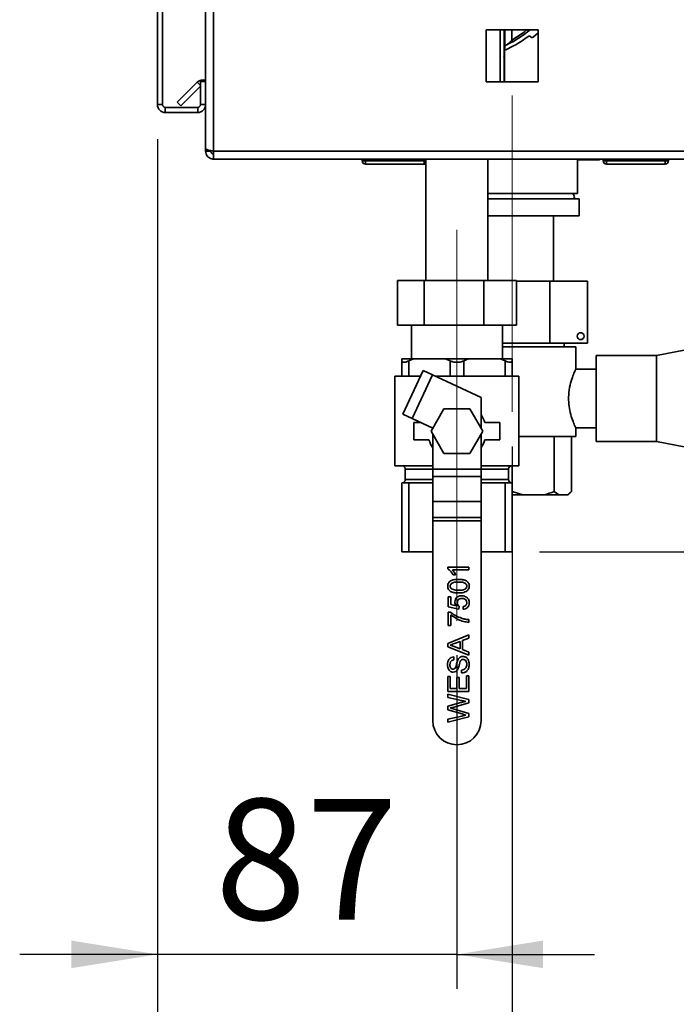
# Paper-space layout 'Blatt3' of a CAD drawing. Units: millimetres. Extents: x 0 to 4200, y 0 to 2970.
# Drawn here: x 2486 to 2677, y 1338 to 1624 of the extents above; entities that cross this region are included whole.
import ezdxf

# ---------------------------------------------------------------- set-up
doc = ezdxf.new("R2010")
doc.units = ezdxf.units.MM
doc.linetypes.add('CENTERX2', pattern=[20.32, 12.7, -2.54, 2.54, -2.54])
doc.layers.add('1', color=7, linetype='Continuous')
doc.styles.add('SLDTEXTSTYLE1', font='TXT', dxfattribs={"width": 0.605})
doc.dimstyles.new('SLDDIMSTYLE0', dxfattribs={"dimtxt": 35, "dimasz": 25, "dimexe": 0, "dimexo": 0.0625, "dimgap": 8.75, "dimtad": 1, "dimdec": 1, "dimrnd": 1e-09, "dimzin": 12, "dimdsep": 46, "dimtxsty": 'SLDTEXTSTYLE1', "dimsah": 1, "dimcen": 0.09, "dimadec": 0, "dimazin": 3, "dimtfac": 1, "dimtdec": 1, "dimtofl": 0, "dimtmove": 0, "dimatfit": 3, "dimfxl": 1, "dimfrac": 2, "dimtolj": 1, "dimtzin": 12, "dimarcsym": 0})
doc.dimstyles.new('SLDDIMSTYLE4', dxfattribs={"dimtxt": 35, "dimasz": 25, "dimexe": 0, "dimexo": 0.0625, "dimgap": 8.75, "dimtad": 1, "dimdec": 1, "dimrnd": 1e-09, "dimzin": 12, "dimdsep": 46, "dimtxsty": 'SLDTEXTSTYLE1', "dimsah": 1, "dimcen": 0.09, "dimadec": 0, "dimazin": 3, "dimtfac": 1, "dimtdec": 1, "dimtmove": 0, "dimatfit": 0, "dimfxl": 1, "dimfrac": 2, "dimtolj": 1, "dimtzin": 12, "dimarcsym": 0})

# ---------------------------------------------------------------- blocks, each defined once
blk = doc.blocks.new('_D_33')
at = {"layer": '1', "color": 7, "ltscale": 10}
for p, q in [((2526.26, 1589.39), (2526.26, 1174.67)), ((2699.26, 1468.59), (2699.26, 1174.67)), ((2699.26, 1184.67), (2526.26, 1184.67))]:
    blk.add_line(p, q, dxfattribs=at)
for points in [[(2526.26, 1184.67), (2551.26, 1180.67), (2551.26, 1188.67)], [(2699.26, 1184.67), (2674.26, 1188.67), (2674.26, 1180.67)]]:
    blk.add_solid(points, dxfattribs=at)
at = {"layer": '1', "color": 7, "ltscale": 10, "insert": (2572.65, 1229.79), "char_height": 35, "attachment_point": 1, "style": 'SLDTEXTSTYLE1'}
blk.add_mtext('173', dxfattribs=at)
blk = doc.blocks.new('_D_34')
at = {"layer": '1', "color": 7, "ltscale": 10}
for p, q in [((2526.26, 1589.39), (2526.26, 1342.76)), ((2613.26, 1439.59), (2613.26, 1342.76)), ((2526.26, 1352.76), (2486.26, 1352.76)), ((2613.26, 1352.76), (2526.26, 1352.76)), ((2613.26, 1352.76), (2653.26, 1352.76))]:
    blk.add_line(p, q, dxfattribs=at)
for points in [[(2526.26, 1352.76), (2501.26, 1356.76), (2501.26, 1348.76)], [(2613.26, 1352.76), (2638.26, 1348.76), (2638.26, 1356.76)]]:
    blk.add_solid(points, dxfattribs=at)
at = {"layer": '1', "color": 7, "ltscale": 10, "insert": (2543.02, 1397.88), "char_height": 35, "attachment_point": 1, "style": 'SLDTEXTSTYLE1'}
blk.add_mtext('87', dxfattribs=at)
blk = doc.blocks.new('_D_35')
at = {"layer": '1', "color": 7, "ltscale": 10}
for p, q in [((2526.26, 1589.39), (2526.26, 1245.71)), ((2629.26, 1500.19), (2629.26, 1245.71)), ((2526.26, 1255.71), (2486.26, 1255.71)), ((2526.26, 1255.71), (2629.26, 1255.71)), ((2629.26, 1255.71), (2669.26, 1255.71))]:
    blk.add_line(p, q, dxfattribs=at)
for points in [[(2526.26, 1255.71), (2501.26, 1259.71), (2501.26, 1251.71)], [(2629.26, 1255.71), (2654.26, 1251.71), (2654.26, 1259.71)]]:
    blk.add_solid(points, dxfattribs=at)
at = {"layer": '1', "color": 7, "ltscale": 10, "insert": (2537.65, 1300.82), "char_height": 35, "attachment_point": 1, "style": 'SLDTEXTSTYLE1'}
blk.add_mtext('103', dxfattribs=at)
blk = doc.blocks.new('_D_37')
at = {"layer": '1', "color": 7, "ltscale": 10}
for p, q in [((2729.58, 1684.59), (2919.2, 1684.59)), ((2909.2, 1469.59), (2909.2, 1684.59)), ((2637.26, 1469.59), (2919.2, 1469.59))]:
    blk.add_line(p, q, dxfattribs=at)
for points in [[(2909.2, 1684.59), (2905.2, 1659.59), (2913.2, 1659.59)], [(2909.2, 1469.59), (2913.2, 1494.59), (2905.2, 1494.59)]]:
    blk.add_solid(points, dxfattribs=at)
at = {"layer": '1', "color": 7, "ltscale": 10, "insert": (2864.08, 1536.99), "char_height": 35, "attachment_point": 1, "rotation": 90, "style": 'SLDTEXTSTYLE1'}
blk.add_mtext('215', dxfattribs=at)
blk = doc.blocks.new('_D_38')
at = {"layer": '1', "color": 7, "ltscale": 10}
for p, q in [((2639.26, 2427.59), (3049.66, 2427.59)), ((3039.66, 2427.59), (3039.66, 1469.59)), ((2637.26, 1469.59), (3049.66, 1469.59))]:
    blk.add_line(p, q, dxfattribs=at)
for points in [[(3039.66, 2427.59), (3035.66, 2402.59), (3043.66, 2402.59)], [(3039.66, 1469.59), (3043.66, 1494.59), (3035.66, 1494.59)]]:
    blk.add_solid(points, dxfattribs=at)
at = {"layer": '1', "color": 7, "ltscale": 10, "insert": (2994.54, 1908.49), "char_height": 35, "attachment_point": 1, "rotation": 90, "style": 'SLDTEXTSTYLE1'}
blk.add_mtext('958', dxfattribs=at)

psp = doc.layouts.new('Blatt3')

# ---------------------------------------------------------------- linework, layer by layer
at = {"color": 7, "linetype": 'Continuous', "lineweight": 35, "ltscale": 10}
for p, q in [((2540.26, 1698.59), (2540.26, 1586.6)), ((2542.56, 1698.59), (2542.56, 1585.89)), ((2526.26, 1626.94), (2526.26, 1599.39)), ((2527.76, 1626.94), (2527.76, 1599.39)), ((2621.71, 1621.14), (2621.71, 1606.04)), ((2636.81, 1621.14), (2621.71, 1621.14)), ((2627.2, 1616.5), (2627.2, 1621.13)), ((2629.18, 1621.13), (2629.18, 1618.13)), ((2636.81, 1606.04), (2636.81, 1621.14)), ((2634.51, 1619.13), (2634.49, 1619.15)), ((2634.63, 1619.13), (2634.51, 1619.13)), ((2634.72, 1619.04), (2634.61, 1619.04)), ((2634.72, 1619.04), (2634.63, 1619.13)), ((2634.96, 1618.89), (2635.08, 1618.89)), ((2636.81, 1620.27), (2635.39, 1619)), ((2627.2, 1616.16), (2627.08, 1615.81)), ((2627.2, 1616.5), (2627.2, 1616.5)), ((2627.2, 1616.16), (2627.2, 1616.5)), ((2627.04, 1606.04), (2627.04, 1613.05)), ((2540.26, 1606.09), (2538.76, 1606.09)), ((2538.76, 1606.09), (2538.76, 1599.39)), ((2532.03, 1600.12), (2537.83, 1605.92)), ((2533.09, 1599.06), (2538.76, 1604.73)), ((2621.71, 1606.04), (2636.81, 1606.04)), ((2527.76, 1599.39), (2526.26, 1599.39)), ((2528.56, 1598.59), (2528.56, 1597.09)), ((2537.96, 1598.59), (2528.56, 1598.59)), ((2532.03, 1600.12), (2533.09, 1599.06)), ((2537.96, 1598.59), (2537.96, 1597.09)), ((2538.76, 1599.39), (2540.26, 1599.39)), ((2537.96, 1597.09), (2528.56, 1597.09)), ((2540.26, 1586.6), (2540.26, 1585.89)), ((2540.26, 1585.89), (2541.76, 1585.89)), ((2541.76, 1586.06), (2541.76, 1585.89)), ((2802.96, 1585.89), (2542.56, 1585.89)), ((2542.56, 1585.89), (2542.56, 1583.59)), ((2802.96, 1583.59), (2542.56, 1583.59)), ((2585.71, 1583.09), (2585.71, 1583.59)), ((2586.71, 1583.09), (2586.71, 1583.59)), ((2603.71, 1583.09), (2603.71, 1583.59)), ((2604.26, 1583.59), (2604.26, 1548.39)), ((2622.26, 1548.39), (2622.26, 1583.59)), ((2648.26, 1573.59), (2648.26, 1583.59)), ((2651.56, 1583.34), (2648.26, 1583.34)), ((2654.38, 1583.34), (2651.56, 1583.34)), ((2655.71, 1583.09), (2655.71, 1583.59)), ((2656.71, 1583.09), (2656.71, 1583.59)), ((2673.71, 1583.09), (2673.71, 1583.59)), ((2674.71, 1583.09), (2674.71, 1583.59)), ((2585.71, 1583.09), (2586.71, 1583.09)), ((2586.71, 1583.09), (2586.71, 1582.09)), ((2586.71, 1583.09), (2603.71, 1583.09)), ((2603.71, 1582.09), (2586.71, 1582.09)), ((2603.71, 1582.09), (2603.71, 1583.09)), ((2655.71, 1583.09), (2656.71, 1583.09)), ((2656.71, 1583.09), (2656.71, 1582.09)), ((2656.71, 1583.09), (2673.71, 1583.09)), ((2673.71, 1582.09), (2656.71, 1582.09)), ((2673.71, 1582.09), (2673.71, 1583.09)), ((2673.71, 1583.09), (2674.71, 1583.09)), ((2622.26, 1573.59), (2648.26, 1573.59)), ((2648.76, 1572.09), (2622.26, 1572.09)), ((2648.76, 1567.09), (2648.76, 1572.09)), ((2648.76, 1567.09), (2622.26, 1567.09)), ((2641.26, 1548.19), (2641.26, 1567.09)), ((2595.96, 1535.39), (2595.96, 1548.39)), ((2603.74, 1548.39), (2595.96, 1548.39)), ((2603.74, 1535.39), (2603.74, 1548.39)), ((2621.03, 1548.39), (2603.74, 1548.39)), ((2621.03, 1535.39), (2621.03, 1548.39)), ((2630.55, 1548.39), (2621.03, 1548.39)), ((2630.55, 1535.39), (2630.55, 1548.39)), ((2630.55, 1548.19), (2640.22, 1548.19)), ((2640.22, 1530.19), (2640.22, 1548.19)), ((2640.22, 1548.19), (2651.19, 1548.19)), ((2651.19, 1530.19), (2651.19, 1548.19)), ((2595.96, 1535.39), (2603.74, 1535.39)), ((2600.04, 1535.39), (2600.04, 1525.59)), ((2603.74, 1535.39), (2621.03, 1535.39)), ((2621.03, 1535.39), (2630.55, 1535.39)), ((2626.48, 1525.59), (2626.48, 1535.39)), ((2640.22, 1530.19), (2626.48, 1530.19)), ((2647.76, 1529.09), (2626.48, 1529.09)), ((2651.19, 1530.19), (2640.22, 1530.19)), ((2644.4, 1529.09), (2644.4, 1530.19)), ((2647.76, 1522.52), (2647.76, 1529.09)), ((2671.26, 1526.59), (2653.74, 1526.59)), ((2653.74, 1514.09), (2653.74, 1526.59)), ((2679.26, 1528.09), (2671.26, 1526.59)), ((2671.26, 1514.09), (2671.26, 1526.59)), ((2597.26, 1525.02), (2597.26, 1525.59)), ((2600.66, 1525.59), (2597.26, 1525.59)), ((2597.26, 1520.59), (2597.26, 1525.02)), ((2600.66, 1525.59), (2599.26, 1525.02)), ((2599.26, 1525.02), (2599.26, 1520.59)), ((2600.66, 1525.59), (2609.85, 1525.59)), ((2611.26, 1525.02), (2609.85, 1525.59)), ((2616.66, 1525.59), (2609.85, 1525.59)), ((2611.26, 1520.59), (2611.26, 1525.02)), ((2616.66, 1525.59), (2615.26, 1525.02)), ((2615.26, 1525.02), (2615.26, 1520.59)), ((2616.66, 1525.59), (2625.85, 1525.59)), ((2627.26, 1525.02), (2625.85, 1525.59)), ((2629.26, 1525.59), (2625.85, 1525.59)), ((2627.26, 1520.59), (2627.26, 1525.02)), ((2629.26, 1525.59), (2629.26, 1525.02)), ((2629.26, 1525.02), (2629.26, 1520.59)), ((2595.26, 1520.59), (2595.26, 1494.59)), ((2602.72, 1520.59), (2595.26, 1520.59)), ((2597.56, 1509.52), (2603.47, 1522.21)), ((2600.28, 1508.25), (2606.19, 1520.94)), ((2606.19, 1520.94), (2603.47, 1522.21)), ((2620.26, 1514.38), (2606.19, 1520.94)), ((2631.26, 1520.59), (2606.93, 1520.59)), ((2631.26, 1494.59), (2631.26, 1520.59)), ((2653.74, 1522.59), (2647.72, 1522.59)), ((2620.26, 1505.47), (2620.26, 1514.38)), ((2653.74, 1501.59), (2653.74, 1514.09)), ((2671.26, 1501.59), (2671.26, 1514.09)), ((2600.28, 1508.25), (2597.56, 1509.52)), ((2609.5, 1511.09), (2605.75, 1504.59)), ((2617.01, 1511.09), (2609.5, 1511.09)), ((2620.76, 1504.59), (2617.01, 1511.09)), ((2600.28, 1508.25), (2606.25, 1505.46)), ((2600.76, 1507.09), (2600.76, 1502.09)), ((2602.76, 1507.09), (2600.76, 1507.09)), ((2625.76, 1507.09), (2621.38, 1507.09)), ((2625.76, 1507.09), (2625.76, 1502.09)), ((2605.75, 1504.59), (2609.5, 1498.09)), ((2606.26, 1503.72), (2606.26, 1493.59)), ((2617.01, 1498.09), (2620.76, 1504.59)), ((2620.26, 1493.59), (2620.26, 1503.72)), ((2647.7, 1505.59), (2653.74, 1505.59)), ((2647.76, 1503.09), (2647.76, 1505.7)), ((2605.13, 1502.09), (2600.76, 1502.09)), ((2625.76, 1502.09), (2621.38, 1502.09)), ((2647.76, 1503.09), (2631.26, 1503.09)), ((2641.5, 1503.09), (2641.5, 1487.09)), ((2646.57, 1503.09), (2646.57, 1487.09)), ((2653.74, 1501.59), (2671.26, 1501.59)), ((2671.26, 1501.59), (2679.26, 1500.09)), ((2609.5, 1498.09), (2617.01, 1498.09)), ((2606.26, 1494.59), (2595.26, 1494.59)), ((2598.26, 1493.59), (2598.26, 1490.59)), ((2606.26, 1493.59), (2606.26, 1491.48)), ((2620.26, 1493.59), (2606.26, 1493.59)), ((2631.26, 1494.59), (2620.26, 1494.59)), ((2620.26, 1493.59), (2620.26, 1491.48)), ((2628.26, 1490.59), (2628.26, 1493.59)), ((2629.26, 1494.59), (2629.26, 1489.59)), ((2597.26, 1469.59), (2597.26, 1489.59)), ((2597.26, 1489.59), (2599.26, 1489.59)), ((2599.26, 1489.59), (2599.26, 1469.59)), ((2599.26, 1489.59), (2605.26, 1489.59)), ((2605.26, 1489.59), (2606.26, 1489.59)), ((2620.26, 1491.48), (2606.26, 1491.48)), ((2606.26, 1491.48), (2606.26, 1484.25)), ((2620.26, 1491.48), (2620.26, 1484.25)), ((2620.26, 1489.59), (2621.26, 1489.59)), ((2621.26, 1489.59), (2627.26, 1489.59)), ((2627.26, 1469.59), (2627.26, 1489.59)), ((2627.26, 1489.59), (2629.26, 1489.59)), ((2629.26, 1489.59), (2629.26, 1469.59)), ((2632.42, 1486.09), (2629.26, 1487.09)), ((2629.26, 1486.09), (2632.42, 1486.09)), ((2638.34, 1486.09), (2632.42, 1486.09)), ((2638.34, 1486.09), (2642.81, 1486.09)), ((2642.81, 1486.09), (2641.5, 1487.09)), ((2645.26, 1486.09), (2642.81, 1486.09)), ((2645.26, 1486.09), (2645.57, 1486.09)), ((2645.57, 1486.09), (2646.57, 1487.09)), ((2620.26, 1484.25), (2606.26, 1484.25)), ((2606.26, 1484.25), (2606.26, 1479.59)), ((2620.26, 1484.25), (2620.26, 1479.59)), ((2620.26, 1479.59), (2606.26, 1479.59)), ((2606.26, 1479.59), (2606.26, 1478.59)), ((2620.26, 1478.59), (2606.26, 1478.59)), ((2606.26, 1478.59), (2606.26, 1420.59)), ((2620.26, 1479.59), (2620.26, 1478.59)), ((2620.26, 1478.59), (2620.26, 1420.59)), ((2599.26, 1469.59), (2597.26, 1469.59)), ((2606.26, 1469.59), (2599.26, 1469.59)), ((2627.26, 1469.59), (2620.26, 1469.59)), ((2629.26, 1469.59), (2627.26, 1469.59)), ((2610.59, 1464.66), (2610.59, 1465.17)), ((2610.59, 1465.17), (2616.76, 1465.17)), ((2616.76, 1464.38), (2611.95, 1464.38)), ((2616.76, 1465.17), (2616.76, 1464.38)), ((2612.86, 1462.95), (2612.13, 1462.95)), ((2610.67, 1456.55), (2611.46, 1456.55)), ((2610.67, 1453.63), (2610.67, 1456.55)), ((2611.46, 1456.55), (2611.46, 1454.27)), ((2613.83, 1453), (2610.67, 1453.63)), ((2610.67, 1452.13), (2611.31, 1452.13)), ((2610.67, 1448.18), (2610.67, 1452.13)), ((2611.46, 1454.27), (2613.06, 1453.96)), ((2613.91, 1453.79), (2613.83, 1453)), ((2615.1, 1452.92), (2615.02, 1453.71)), ((2611.46, 1451.34), (2611.46, 1448.18)), ((2616.76, 1449.91), (2616.76, 1449.12)), ((2611.46, 1448.18), (2610.67, 1448.18)), ((2610.59, 1443.02), (2616.76, 1445.46)), ((2614.15, 1443.58), (2612.53, 1442.98)), ((2614.15, 1441.47), (2614.15, 1443.58)), ((2616.76, 1444.54), (2614.86, 1443.84)), ((2614.86, 1443.84), (2614.86, 1441.21)), ((2616.76, 1445.46), (2616.76, 1444.54)), ((2610.59, 1442.04), (2610.59, 1443.02)), ((2616.76, 1439.59), (2610.59, 1442.04)), ((2612.44, 1442.1), (2614.15, 1441.47)), ((2614.86, 1441.21), (2616.76, 1440.51)), ((2616.76, 1440.51), (2616.76, 1439.59)), ((2612.33, 1439.09), (2612.33, 1438.22)), ((2614.62, 1434.43), (2614.62, 1435.29)), ((2610.59, 1433.4), (2611.3, 1433.4)), ((2610.59, 1429.05), (2610.59, 1433.4)), ((2611.3, 1433.4), (2611.3, 1429.92)), ((2613.2, 1433.16), (2613.91, 1433.16)), ((2613.2, 1429.92), (2613.2, 1433.16)), ((2613.91, 1433.16), (2613.91, 1429.92)), ((2616.04, 1429.92), (2616.04, 1433.56)), ((2616.04, 1433.56), (2616.76, 1433.56)), ((2616.76, 1433.56), (2616.76, 1429.05)), ((2616.76, 1429.05), (2610.59, 1429.05)), ((2611.3, 1429.92), (2613.2, 1429.92)), ((2613.91, 1429.92), (2616.04, 1429.92)), ((2610.59, 1428.26), (2616.76, 1426.71)), ((2610.59, 1427.36), (2610.59, 1428.26)), ((2614.62, 1426.45), (2610.59, 1427.36)), ((2616.76, 1426.71), (2616.76, 1425.75)), ((2610.59, 1424.8), (2613.68, 1425.68)), ((2610.59, 1423.75), (2610.59, 1424.8)), ((2614.8, 1422.53), (2610.59, 1423.75)), ((2616.76, 1425.75), (2612.04, 1424.46)), ((2612.14, 1424.04), (2616.76, 1422.7)), ((2610.59, 1421.02), (2614.65, 1421.93)), ((2616.76, 1421.67), (2610.59, 1420.12)), ((2610.59, 1420.12), (2610.59, 1421.02)), ((2616.76, 1422.7), (2616.76, 1421.67))]:
    psp.add_line(p, q, dxfattribs=at)
at = {"color": 1, "linetype": 'Continuous', "lineweight": 35, "ltscale": 10}
for p, q in [((2625.85, 1621.14), (2625.85, 1606.04)), ((2626.93, 1621.14), (2626.93, 1606.04)), ((2627.2, 1621.13), (2627.19, 1621.14)), ((2538.76, 1604.99), (2537.83, 1605.92)), ((2603.71, 1583.09), (2604.26, 1583.09)), ((2606.26, 1493.59), (2598.26, 1493.59)), ((2628.26, 1493.59), (2620.26, 1493.59)), ((2598.26, 1490.59), (2606.26, 1490.59)), ((2620.26, 1490.59), (2628.26, 1490.59))]:
    psp.add_line(p, q, dxfattribs=at)
at = {"color": 7, "linetype": 'Continuous', "lineweight": 35, "ltscale": 10, "flags": 128}
psp.add_lwpolyline([(2634.55, 1621.14), (2632.48, 1619.56), (2629.45, 1617.65)], dxfattribs=at)
at = {"color": 7, "linetype": 'Continuous', "lineweight": 35, "ltscale": 100}
psp.add_circle((2649.19, 1532.19), 1, dxfattribs=at)
for centre, radius, start, end in [((2403.29, 1492.3), 258.57, 28.9975, 29.1178), ((2539.46, 1604.29), 2.3, 69.6456, 135), ((2528.56, 1599.39), 2.3, 180, 270), ((2528.56, 1599.39), 0.8, 180, 270), ((2537.96, 1599.39), 2.3, 270, 360), ((2537.96, 1599.39), 0.8, 270, 360), ((2654.38, 1583.84), 0.5, 270, 330), ((2586.71, 1583.09), 1, 180, 270), ((2603.71, 1583.09), 1, 270, 303.367), ((2656.71, 1583.09), 1, 180, 270), ((2673.71, 1583.09), 1, 270, 0), ((2646.38, 1572.59), 1, 330, 90), ((2613.26, 1504.59), 8.5, 17.1046, 34.5603), ((2613.26, 1504.59), 8.5, 197.1046, 214.5603), ((2613.26, 1504.59), 8.5, 325.4397, 342.8954), ((2597.26, 1493.59), 1, 0, 90), ((2629.26, 1493.59), 1, 90, 180), ((2597.26, 1490.59), 1, 270, 0), ((2629.26, 1490.59), 1, 180, 270), ((2613.26, 1420.59), 7, 180, 270), ((2613.26, 1420.59), 7, 270, 0)]:
    psp.add_arc(centre, radius, start, end, dxfattribs=at)
at = {"color": 1, "linetype": 'Continuous', "lineweight": 35, "ltscale": 100}
for centre, radius, start, end in [((2652.79, 1583.57), 1.25, 178.7229, 190.2501), ((2651.56, 1583.83), 0.487, 270.3199, 330.8963), ((2654.38, 1583.83), 0.487, 270.3199, 330.8963)]:
    psp.add_arc(centre, radius, start, end, dxfattribs=at)
at = {"color": 1, "linetype": 'Continuous', "lineweight": 35, "ltscale": 10}
for points, knots in [([(2633.6, 1621.14), (2633.33, 1620.91), (2631.98, 1619.73), (2630.42, 1618.84), (2629.18, 1618.13)], [0, 0, 0, 0, 0.203875, 1, 1, 1, 1]), ([(2627.04, 1613.05), (2627.01, 1613.08), (2626.98, 1613.12), (2626.83, 1613.25), (2626.79, 1613.28)], [0, 0, 0, 0, 0.747926, 1, 1, 1, 1]), ([(2627.04, 1613.05), (2627.04, 1613.17), (2627.04, 1613.34), (2627.04, 1613.5), (2627.04, 1613.55)], [0, 0, 0, 0, 0.664669, 1, 1, 1, 1])]:
    psp.add_open_spline(points, degree=3, knots=knots, dxfattribs=at)
at = {"color": 7, "linetype": 'Continuous', "lineweight": 35, "ltscale": 10}
for points, knots in [([(2633.98, 1619.18), (2632.79, 1618.33), (2630.58, 1616.78), (2628.13, 1615.66), (2627, 1615.15)], [0, 0, 0, 0, 0.542024, 1, 1, 1, 1]), ([(2629.18, 1618.13), (2628.96, 1617.88), (2628.54, 1617.43), (2628.13, 1617.04), (2627.95, 1616.87)], [0, 0, 0, 0, 0.545056, 1, 1, 1, 1]), ([(2629.45, 1617.65), (2629.16, 1617.5), (2628.64, 1617.21), (2628.17, 1616.98), (2627.95, 1616.87)], [0, 0, 0, 0, 0.533243, 1, 1, 1, 1]), ([(2634.51, 1619.13), (2634.54, 1619.11), (2634.59, 1619.05), (2634.6, 1619.05), (2634.61, 1619.04)], [0, 0, 0, 0, 0.500018, 1, 1, 1, 1]), ([(2634.61, 1619.04), (2634.65, 1619), (2634.75, 1618.93), (2634.88, 1618.89), (2634.95, 1618.9), (2634.96, 1618.9)], [0, 0, 0, 0, 0.464172, 0.928344, 1, 1, 1, 1]), ([(2627.05, 1614.61), (2627.05, 1614.78), (2627.05, 1615.11), (2627.06, 1615.64), (2627.07, 1615.74), (2627.08, 1615.81)], [0, 0, 0, 0, 0.2083504, 0.4306591, 1, 1, 1, 1]), ([(2627.06, 1615.2), (2627.06, 1615.24), (2627.06, 1615.35), (2627.06, 1615.42), (2627.05, 1615.39), (2627.05, 1615.38)], [0, 0, 0, 0, 0.328688, 0.782378, 1, 1, 1, 1]), ([(2627.08, 1615.51), (2627.09, 1615.53), (2627.19, 1615.73), (2627.2, 1615.96), (2627.2, 1616.16)], [0, 0, 0, 0, 0.1105915, 1, 1, 1, 1]), ([(2627.95, 1616.87), (2627.84, 1616.81), (2627.62, 1616.7), (2627.39, 1616.59), (2627.23, 1616.52), (2627.21, 1616.51), (2627.2, 1616.5)], [0, 0, 0, 0, 0.261804, 0.517717, 0.759955, 1, 1, 1, 1]), ([(2626.99, 1613.12), (2627, 1613.13), (2627.03, 1613.14), (2627.03, 1613.19), (2627.04, 1613.26), (2627.04, 1613.31), (2627.04, 1613.38), (2627.04, 1613.46), (2627.04, 1613.52), (2627.04, 1613.55)], [0, 0, 0, 0, 0.195787, 0.419719, 0.520059, 0.61876, 0.72301, 0.839877, 1, 1, 1, 1]), ([(2627.04, 1613.55), (2627.04, 1613.62), (2627.04, 1614.02), (2627.05, 1614.35), (2627.05, 1614.61)], [0, 0, 0, 0, 0.180012, 1, 1, 1, 1]), ([(2542.56, 1585.89), (2542.3, 1585.94), (2541.79, 1586.04), (2541.09, 1586.2), (2540.56, 1586.35), (2540.29, 1586.49), (2540.27, 1586.57), (2540.26, 1586.6)], [0, 0, 0, 0, 0.209052, 0.427821, 0.646592, 0.865364, 1, 1, 1, 1]), ([(2540.26, 1585.89), (2540.28, 1585.64), (2540.33, 1585.13), (2540.72, 1584.43), (2541.32, 1583.9), (2541.97, 1583.63), (2542.39, 1583.6), (2542.56, 1583.59)], [0, 0, 0, 0, 0.209052, 0.427821, 0.646592, 0.865364, 1, 1, 1, 1]), ([(2541.76, 1585.89), (2541.77, 1585.78), (2541.8, 1585.55), (2542.01, 1585.29), (2542.27, 1585.12), (2542.46, 1585.1), (2542.56, 1585.09)], [0, 0, 0, 0, 0.284155, 0.530993, 0.777748, 1, 1, 1, 1]), ([(2599.26, 1525.02), (2598.96, 1524.89), (2598.36, 1524.64), (2597.69, 1524.56), (2597.31, 1524.69), (2597.27, 1524.91), (2597.26, 1525.02)], [0, 0, 0, 0, 0.2658, 0.532577, 0.784173, 1, 1, 1, 1]), ([(2615.26, 1525.02), (2614.93, 1524.89), (2614.27, 1524.64), (2613.13, 1524.56), (2612.08, 1524.69), (2611.52, 1524.91), (2611.26, 1525.02)], [0, 0, 0, 0, 0.2658, 0.532577, 0.784173, 1, 1, 1, 1]), ([(2629.26, 1525.02), (2629.23, 1524.89), (2629.17, 1524.64), (2628.7, 1524.56), (2628.03, 1524.69), (2627.5, 1524.91), (2627.26, 1525.02)], [0, 0, 0, 0, 0.265807, 0.532583, 0.784179, 1, 1, 1, 1]), ([(2647.72, 1522.52), (2647.73, 1522.54), (2647.79, 1522.68), (2647.51, 1522.07), (2646.97, 1520.76), (2646.25, 1518.64), (2645.71, 1515.95), (2645.64, 1513.1), (2646.02, 1510.51), (2646.66, 1508.25), (2647.33, 1506.52), (2647.75, 1505.6), (2647.72, 1505.68), (2647.7, 1505.7)], [0, 0, 0, 0, 0.0213344, 0.118416, 0.2170233, 0.323836, 0.4355459, 0.5389625, 0.6336629, 0.7327573, 0.8420205, 0.9525383, 1, 1, 1, 1]), ([(2641.5, 1487.09), (2640.54, 1486.74), (2639.5, 1486.35), (2638.43, 1486.11), (2638.34, 1486.09)], [0, 0, 0, 0, 0.92137, 1, 1, 1, 1]), ([(2646.57, 1487.09), (2646.18, 1486.74), (2645.75, 1486.35), (2645.3, 1486.11), (2645.26, 1486.09)], [0, 0, 0, 0, 0.92137, 1, 1, 1, 1]), ([(2612.13, 1462.95), (2611.91, 1463.34), (2611.53, 1464.02), (2610.88, 1464.46), (2610.59, 1464.66)], [0, 0, 0, 0, 0.560427, 1, 1, 1, 1]), ([(2611.95, 1464.38), (2612.16, 1464.13), (2612.52, 1463.7), (2612.76, 1463.18), (2612.86, 1462.95)], [0, 0, 0, 0, 0.5596859, 1, 1, 1, 1]), ([(2610.59, 1459.63), (2610.6, 1459.81), (2610.63, 1460.16), (2610.83, 1460.65), (2611.19, 1461.04), (2612.13, 1461.53), (2613.01, 1461.57), (2613.72, 1461.61)], [0, 0, 0, 0, 0.125373, 0.250644, 0.375698, 0.501113, 1, 1, 1, 1]), ([(2613.71, 1460.82), (2613.21, 1460.81), (2612.58, 1460.81), (2611.86, 1460.56), (2611.56, 1460.32), (2611.34, 1460), (2611.31, 1459.75), (2611.3, 1459.63)], [0, 0, 0, 0, 0.500352, 0.625529, 0.750516, 0.875255, 1, 1, 1, 1]), ([(2616.12, 1459.63), (2616.11, 1459.76), (2616.08, 1460.01), (2615.86, 1460.33), (2615.56, 1460.56), (2614.85, 1460.81), (2614.22, 1460.81), (2613.71, 1460.82)], [0, 0, 0, 0, 0.124656, 0.24942, 0.374387, 0.49959, 1, 1, 1, 1]), ([(2613.72, 1461.61), (2614.06, 1461.6), (2614.76, 1461.58), (2615.62, 1461.38), (2616.23, 1461.03), (2616.59, 1460.65), (2616.8, 1460.16), (2616.82, 1459.81), (2616.83, 1459.63)], [0, 0, 0, 0, 0.250479, 0.500353, 0.625387, 0.750173, 0.874968, 1, 1, 1, 1]), ([(2613.72, 1457.66), (2613.37, 1457.67), (2612.67, 1457.69), (2611.81, 1457.89), (2611.2, 1458.23), (2610.83, 1458.62), (2610.62, 1459.11), (2610.6, 1459.46), (2610.59, 1459.63)], [0, 0, 0, 0, 0.250495, 0.500372, 0.625439, 0.750208, 0.87498, 1, 1, 1, 1]), ([(2611.3, 1459.63), (2611.31, 1459.54), (2611.32, 1459.36), (2611.45, 1459.06), (2611.62, 1458.9), (2611.72, 1458.81)], [0, 0, 0, 0, 0.280453, 0.560688, 1, 1, 1, 1]), ([(2611.72, 1458.81), (2612.08, 1458.68), (2612.73, 1458.45), (2613.41, 1458.45), (2613.71, 1458.45)], [0, 0, 0, 0, 0.558059, 1, 1, 1, 1]), ([(2613.71, 1458.45), (2614.22, 1458.46), (2614.84, 1458.46), (2615.57, 1458.7), (2615.86, 1458.94), (2616.08, 1459.26), (2616.11, 1459.51), (2616.12, 1459.63)], [0, 0, 0, 0, 0.500363, 0.625568, 0.750538, 0.875304, 1, 1, 1, 1]), ([(2616.24, 1458.26), (2615.79, 1458.05), (2614.99, 1457.67), (2614.11, 1457.66), (2613.72, 1457.66)], [0, 0, 0, 0, 0.557973, 1, 1, 1, 1]), ([(2616.83, 1459.63), (2616.81, 1459.34), (2616.76, 1458.81), (2616.4, 1458.43), (2616.24, 1458.26)], [0, 0, 0, 0, 0.559716, 1, 1, 1, 1]), ([(2612.65, 1455.06), (2612.68, 1455.34), (2612.76, 1455.91), (2613.32, 1456.5), (2613.98, 1456.83), (2614.42, 1456.85), (2614.64, 1456.87)], [0, 0, 0, 0, 0.27917, 0.558797, 0.779169, 1, 1, 1, 1]), ([(2613.06, 1453.96), (2612.93, 1454.15), (2612.7, 1454.48), (2612.66, 1454.88), (2612.65, 1455.06)], [0, 0, 0, 0, 0.559939, 1, 1, 1, 1]), ([(2614.69, 1456.08), (2614.49, 1456.07), (2614.11, 1456.04), (2613.63, 1455.75), (2613.38, 1455.3), (2613.37, 1454.99), (2613.36, 1454.84)], [0, 0, 0, 0, 0.280653, 0.559595, 0.77929, 1, 1, 1, 1]), ([(2613.36, 1454.84), (2613.36, 1454.72), (2613.37, 1454.49), (2613.54, 1454.1), (2613.77, 1453.9), (2613.91, 1453.79)], [0, 0, 0, 0, 0.280925, 0.561161, 1, 1, 1, 1]), ([(2614.64, 1456.87), (2614.93, 1456.85), (2615.46, 1456.81), (2615.89, 1456.52), (2616.09, 1456.4)], [0, 0, 0, 0, 0.559726, 1, 1, 1, 1]), ([(2616.12, 1454.84), (2616.1, 1455.04), (2616.06, 1455.44), (2615.64, 1455.86), (2615.16, 1456.05), (2614.85, 1456.07), (2614.69, 1456.08)], [0, 0, 0, 0, 0.279539, 0.558252, 0.778884, 1, 1, 1, 1]), ([(2615.02, 1453.71), (2615.18, 1453.74), (2615.5, 1453.81), (2615.89, 1454.07), (2616.1, 1454.45), (2616.11, 1454.71), (2616.12, 1454.84)], [0, 0, 0, 0, 0.2807138, 0.5599263, 0.7796221, 1, 1, 1, 1]), ([(2616.83, 1454.83), (2616.81, 1454.56), (2616.77, 1454.02), (2616.32, 1453.39), (2615.72, 1453.02), (2615.3, 1452.95), (2615.1, 1452.92)], [0, 0, 0, 0, 0.2800699, 0.5592489, 0.7794323, 1, 1, 1, 1]), ([(2616.09, 1456.4), (2616.33, 1456.15), (2616.77, 1455.71), (2616.81, 1455.1), (2616.83, 1454.83)], [0, 0, 0, 0, 0.558485, 1, 1, 1, 1]), ([(2611.31, 1452.13), (2611.96, 1451.66), (2613.12, 1450.83), (2614.48, 1450.38), (2615.08, 1450.19)], [0, 0, 0, 0, 0.559645, 1, 1, 1, 1]), ([(2616.76, 1449.12), (2616.21, 1449.19), (2615.13, 1449.32), (2613.28, 1449.99), (2612.15, 1450.83), (2611.46, 1451.34)], [0, 0, 0, 0, 0.280063, 0.560407, 1, 1, 1, 1]), ([(2615.08, 1450.19), (2615.39, 1450.11), (2615.94, 1449.98), (2616.51, 1449.93), (2616.76, 1449.91)], [0, 0, 0, 0, 0.55991, 1, 1, 1, 1]), ([(2612.53, 1442.98), (2612.3, 1442.89), (2611.89, 1442.74), (2611.48, 1442.59), (2611.3, 1442.53)], [0, 0, 0, 0, 0.560002, 1, 1, 1, 1]), ([(2611.3, 1442.53), (2611.52, 1442.47), (2611.92, 1442.36), (2612.28, 1442.18), (2612.44, 1442.1)], [0, 0, 0, 0, 0.559915, 1, 1, 1, 1]), ([(2610.51, 1436.8), (2610.53, 1437.11), (2610.57, 1437.72), (2610.96, 1438.51), (2611.61, 1438.99), (2612.09, 1439.05), (2612.33, 1439.09)], [0, 0, 0, 0, 0.280797, 0.560151, 0.779877, 1, 1, 1, 1]), ([(2612.33, 1438.22), (2612.15, 1438.19), (2611.78, 1438.12), (2611.27, 1437.62), (2611.24, 1437.13), (2611.22, 1436.84)], [0, 0, 0, 0, 0.281097, 0.560287, 1, 1, 1, 1]), ([(2612.69, 1435.75), (2612.8, 1435.96), (2613.03, 1436.39), (2613.19, 1437.24), (2613.39, 1437.82), (2613.52, 1438.18)], [0, 0, 0, 0, 0.278733, 0.559363, 1, 1, 1, 1]), ([(2613.52, 1438.18), (2613.6, 1438.34), (2613.76, 1438.67), (2614.14, 1439.02), (2614.58, 1439.22), (2614.86, 1439.24), (2615.01, 1439.25)], [0, 0, 0, 0, 0.280371, 0.559909, 0.779859, 1, 1, 1, 1]), ([(2614.22, 1437.72), (2614.14, 1437.48), (2614.01, 1437.08), (2613.87, 1436.51), (2613.73, 1436.03), (2613.6, 1435.72), (2613.53, 1435.57)], [0, 0, 0, 0, 0.339939, 0.560025, 0.780082, 1, 1, 1, 1]), ([(2615.05, 1438.38), (2614.94, 1438.37), (2614.73, 1438.35), (2614.4, 1438.12), (2614.29, 1437.87), (2614.22, 1437.72)], [0, 0, 0, 0, 0.280089, 0.55997, 1, 1, 1, 1]), ([(2615.01, 1439.25), (2615.31, 1439.2), (2615.91, 1439.1), (2616.69, 1438.26), (2616.78, 1437.48), (2616.83, 1437.01)], [0, 0, 0, 0, 0.279942, 0.56008, 1, 1, 1, 1]), ([(2616.12, 1436.97), (2616.11, 1437.15), (2616.09, 1437.52), (2615.86, 1438), (2615.48, 1438.31), (2615.19, 1438.36), (2615.05, 1438.38)], [0, 0, 0, 0, 0.280917, 0.560813, 0.780502, 1, 1, 1, 1]), ([(2612.2, 1434.66), (2612.01, 1434.68), (2611.63, 1434.72), (2611.13, 1435.03), (2610.62, 1435.7), (2610.56, 1436.35), (2610.51, 1436.8)], [0, 0, 0, 0, 0.187029, 0.374124, 0.56114, 1, 1, 1, 1]), ([(2611.22, 1436.84), (2611.23, 1436.67), (2611.24, 1436.33), (2611.41, 1435.89), (2611.75, 1435.59), (2612.01, 1435.55), (2612.14, 1435.53)], [0, 0, 0, 0, 0.28129, 0.56082, 0.78068, 1, 1, 1, 1]), ([(2612.14, 1435.53), (2612.26, 1435.54), (2612.46, 1435.56), (2612.62, 1435.69), (2612.69, 1435.75)], [0, 0, 0, 0, 0.559617, 1, 1, 1, 1]), ([(2613.53, 1435.57), (2613.45, 1435.43), (2613.3, 1435.16), (2612.86, 1434.76), (2612.45, 1434.7), (2612.2, 1434.66)], [0, 0, 0, 0, 0.281445, 0.562273, 1, 1, 1, 1]), ([(2616.83, 1437.01), (2616.82, 1436.65), (2616.78, 1435.93), (2616.26, 1435.03), (2615.46, 1434.52), (2614.9, 1434.46), (2614.62, 1434.43)], [0, 0, 0, 0, 0.280814, 0.559563, 0.77962, 1, 1, 1, 1]), ([(2614.62, 1435.29), (2614.86, 1435.33), (2615.32, 1435.4), (2615.84, 1435.86), (2616.08, 1436.42), (2616.11, 1436.78), (2616.12, 1436.97)], [0, 0, 0, 0, 0.280632, 0.558674, 0.779197, 1, 1, 1, 1]), ([(2613.68, 1425.68), (2614.09, 1425.78), (2614.82, 1425.96), (2615.57, 1426.1), (2615.89, 1426.17)], [0, 0, 0, 0, 0.559998, 1, 1, 1, 1]), ([(2615.89, 1426.17), (2615.66, 1426.22), (2615.23, 1426.32), (2614.81, 1426.41), (2614.62, 1426.45)], [0, 0, 0, 0, 0.559999, 1, 1, 1, 1]), ([(2612.04, 1424.46), (2611.91, 1424.43), (2611.68, 1424.36), (2611.44, 1424.3), (2611.34, 1424.27)], [0, 0, 0, 0, 0.560007, 1, 1, 1, 1]), ([(2611.34, 1424.27), (2611.49, 1424.23), (2611.76, 1424.15), (2612.02, 1424.07), (2612.14, 1424.04)], [0, 0, 0, 0, 0.559999, 1, 1, 1, 1]), ([(2614.65, 1421.93), (2614.88, 1421.99), (2615.29, 1422.08), (2615.71, 1422.17), (2615.89, 1422.22)], [0, 0, 0, 0, 0.56, 1, 1, 1, 1]), ([(2615.89, 1422.22), (2615.69, 1422.28), (2615.32, 1422.38), (2614.96, 1422.49), (2614.8, 1422.53)], [0, 0, 0, 0, 0.560001, 1, 1, 1, 1])]:
    psp.add_open_spline(points, degree=3, knots=knots, dxfattribs=at)
for points in [[(2634.63, 1619.13), (2634.59, 1619.17), (2634.49, 1619.25), (2634.32, 1619.29), (2634.13, 1619.27), (2634.03, 1619.21), (2633.98, 1619.18)], [(2635.39, 1619), (2635.34, 1618.97), (2635.24, 1618.91), (2635.05, 1618.89), (2634.87, 1618.93), (2634.77, 1619), (2634.72, 1619.04)]]:
    psp.add_open_spline(points, degree=3, dxfattribs=at)
at = {"layer": '1', "color": 7, "linetype": 'CENTERX2', "lineweight": 18, "ltscale": 10}
for p, q in [((2629.26, 1510.19), (2629.26, 1602.09)), ((2613.26, 1449.59), (2613.26, 1563.09))]:
    psp.add_line(p, q, dxfattribs=at)

# ---------------------------------------------------------------- dimensions: what is measured, and where the dimension line sits
at = {"layer": '1', "color": 7, "ltscale": 10}
for base, p1, p2, picture, middle in [((3039.66, 1469.59), (2629.26, 2427.59), (2627.26, 1469.59), '_D_38', (3039.66, 1948.59)), ((2909.2, 1684.59), (2627.26, 1469.59), (2719.58, 1684.59), '_D_37', (2909.2, 1577.09))]:
    dim = psp.add_linear_dim(base=base, p1=p1, p2=p2, angle=90, dimstyle='SLDDIMSTYLE0', dxfattribs=at)
    dim.commit()
    dim.dimension.update_dxf_attribs({"geometry": picture, "text_midpoint": middle, "dimtype": 160})
for base, p1, p2, picture, middle in [((2526.26, 1352.76), (2613.26, 1449.59), (2526.26, 1599.39), '_D_34', (2569.76, 1352.76)), ((2629.26, 1255.71), (2526.26, 1599.39), (2629.26, 1510.19), '_D_35', (2577.76, 1255.71)), ((2526.26, 1184.67), (2699.26, 1478.59), (2526.26, 1599.39), '_D_33', (2612.76, 1184.67))]:
    dim = psp.add_linear_dim(base=base, p1=p1, p2=p2, dimstyle='SLDDIMSTYLE4', dxfattribs=at)
    dim.commit()
    dim.dimension.update_dxf_attribs({"geometry": picture, "text_midpoint": middle, "dimtype": 160})

doc.saveas('drawing.dxf')
